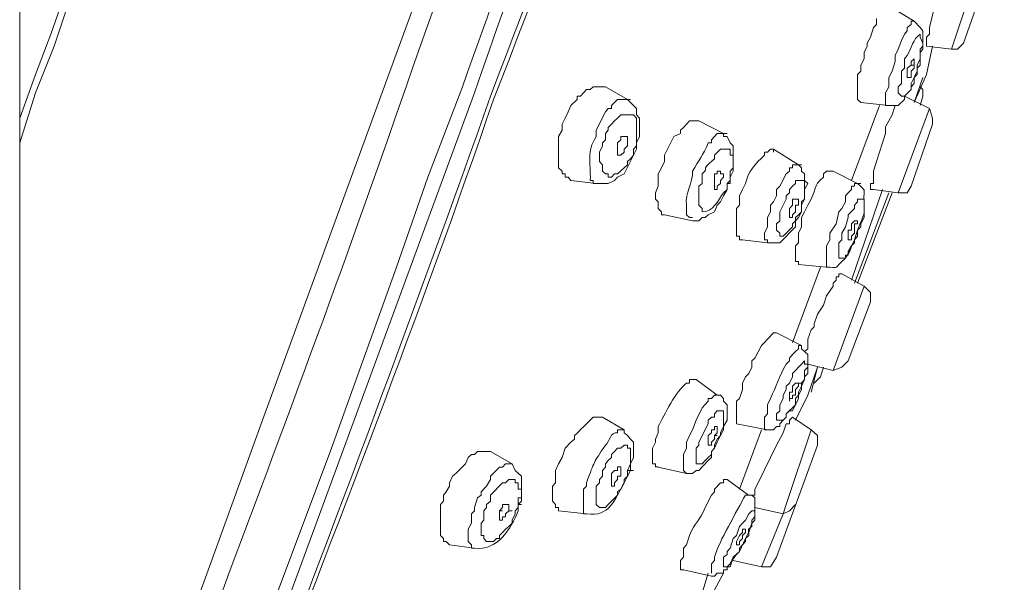
# Model space of a CAD drawing. Units: inches. Extents: x 32 to 231, y -310 to -10.
# Drawn here: x 140 to 148, y -94 to -90 of the extents above; entities that cross this region are included whole.
import ezdxf

# ---------------------------------------------------------------- set-up
doc = ezdxf.new("R2010")
doc.units = ezdxf.units.IN
doc.header["$MEASUREMENT"] = 0
doc.layers.add('Layer 1', color=7, linetype='Continuous')

msp = doc.modelspace()

# ---------------------------------------------------------------- linework, layer by layer
at = {"layer": 'Layer 1', "color": 7, "lineweight": 9}
for points in [[(140.4469, -82.2275), (140.4469, -125.3918)], [(143.3077, -89.8384), (144.3109, -87.0961)], [(147.9861, -88.8132), (147.6733, -89.6965)], [(140.4469, -90.4613), (140.5654, -90.0782), (140.7101, -89.7213), (140.8272, -89.3672), (140.9485, -88.9785)], [(140.4469, -90.2711), (140.5654, -89.9377), (140.6839, -89.6276), (140.8024, -89.2927), (140.9209, -88.9785)], [(147.5066, -89.1729), (147.4832, -89.2679), (147.4584, -89.3878), (147.4143, -89.578)], [(147.581, -89.7434), (147.7712, -89.1729)], [(147.2957, -89.5284), (147.1014, -89.4113)], [(147.0064, -89.5077), (147.0064, -89.5559), (146.9843, -89.578), (146.9609, -89.651)], [(147.1745, -89.7434), (147.1993, -89.6772), (147.2213, -89.6276), (147.2434, -89.6028), (147.2434, -89.578), (147.2737, -89.5559), (147.2737, -89.5284), (147.2957, -89.5284)], [(147.3426, -89.866), (147.3426, -89.7682), (147.3619, -89.7434), (147.3619, -89.6028), (147.3426, -89.578), (147.2957, -89.5284)], [(147.4143, -89.578), (147.4143, -89.6276), (147.3895, -89.651), (147.3895, -89.7213)], [(146.9361, -89.6965), (146.9609, -89.651)], [(146.9361, -89.6965), (146.9361, -89.7213), (146.9127, -89.7682), (146.9127, -89.8178), (146.8865, -89.866), (146.8865, -89.9129), (146.8617, -89.9377), (146.8617, -90.0327)], [(147.3895, -89.9377), (147.4363, -89.7213)], [(147.3895, -89.7213), (147.581, -89.7434)], [(147.581, -89.7434), (147.6265, -89.7434), (147.6733, -89.6965)], [(147.1014, -90.1761), (147.0766, -90.1761), (147.0766, -90.0782), (147.1014, -90.0327), (147.1014, -89.9611), (147.1276, -89.9129), (147.1511, -89.8384), (147.1511, -89.793), (147.1745, -89.7434)], [(147.1993, -89.9129), (147.2213, -89.8881), (147.2213, -89.8178), (147.2434, -89.793)], [(143.3077, -89.8384), (142.3059, -92.5835)], [(147.2434, -89.9611), (147.2434, -89.8881), (147.2737, -89.866)], [(147.2737, -89.866), (147.2737, -89.8384), (147.2957, -89.8178)], [(147.2737, -89.866), (147.2957, -89.866)], [(147.2957, -89.8178), (147.2957, -89.8881)], [(147.2957, -89.9611), (147.3178, -89.9129), (147.3178, -89.866)], [(147.3178, -89.8881), (147.3426, -89.866)], [(147.1993, -89.9377), (147.1993, -89.9129)], [(147.1993, -90.0066), (147.1993, -89.9377)], [(147.2737, -89.9129), (147.2737, -89.9611), (147.2434, -89.9611)], [(147.2957, -89.8881), (147.2737, -89.9129)], [(147.2957, -89.9611), (147.3178, -89.9377), (147.3178, -89.8881)], [(147.2957, -90.1526), (147.3895, -89.9377)], [(141.8056, -95.5421), (142.8337, -92.7985), (143.3311, -91.4135), (143.5723, -90.7231), (143.8355, -90.0327)], [(144.931, -90.0327), (144.8373, -90.0327), (144.8153, -90.0534), (144.7863, -90.0534), (144.7409, -90.103), (144.7161, -90.103), (144.7161, -90.1278), (144.6664, -90.1761), (144.6458, -90.2229), (144.6224, -90.2711)], [(145.0992, -90.1278), (144.931, -90.0327)], [(146.8617, -90.0327), (146.8617, -90.1278), (146.8865, -90.1526)], [(147.1014, -90.1761), (147.1745, -90.1761), (147.2213, -90.1278), (147.2213, -90.103), (147.2737, -90.0534), (147.2737, -90.0327)], [(147.2737, -90.0534), (147.2213, -90.103), (147.1993, -90.103), (147.1745, -90.0782), (147.1745, -90.0327), (147.1993, -90.0066)], [(147.2434, -89.9611), (147.2737, -89.9611)], [(147.2957, -89.9611), (147.2737, -90.0066), (147.2737, -90.0534)], [(147.2737, -90.0327), (147.2957, -90.0066), (147.2957, -89.9611)], [(147.3619, -89.9611), (147.2957, -90.1526)], [(147.3619, -90.103), (147.3619, -90.0534), (147.3426, -90.0327)], [(143.9278, -90.0782), (142.3059, -94.4935), (140.6839, -98.9294), (140.4469, -99.5991)], [(147.2213, -90.103), (147.4143, -90.1981)], [(147.3426, -90.1761), (147.3619, -90.103)], [(147.3619, -90.103), (147.3426, -90.1761)], [(144.8608, -90.4131), (144.8608, -90.3635), (144.931, -90.2229), (144.9531, -90.1981), (144.9779, -90.1981), (144.9779, -90.1761), (145.0247, -90.1278), (145.0992, -90.1278)], [(145.0992, -90.1278), (145.124, -90.1278)], [(145.1681, -90.4613), (145.1929, -90.4131), (145.1929, -90.2711), (145.1681, -90.2463), (145.1681, -90.1981), (145.0992, -90.1278)], [(147.0312, -90.1761), (146.8162, -90.7479)], [(147.1014, -90.1761), (146.8865, -90.1526)], [(147.1511, -90.1761), (147.1276, -90.2463)], [(144.931, -90.4379), (144.931, -90.3883), (144.9531, -90.3635), (144.9531, -90.3428), (144.9779, -90.318), (145.0013, -90.2932), (145.0247, -90.2711), (145.0495, -90.2463), (145.146, -90.2463), (145.1681, -90.2711), (145.1681, -90.2932), (145.1681, -90.4613)], [(147.1276, -90.2463), (147.0766, -90.3387)], [(147.1745, -90.843), (147.4143, -90.1981)], [(147.4363, -90.318), (147.4363, -90.2711), (147.4143, -90.1981)], [(144.6224, -90.2711), (144.6003, -90.318)], [(144.6003, -90.318), (144.6003, -90.3635)], [(145.6476, -90.2932), (145.576, -90.2932), (145.5512, -90.318), (145.5291, -90.3428), (145.5057, -90.3635), (145.5057, -90.3883), (145.4547, -90.4131), (145.383, -90.5564)], [(145.8364, -90.3883), (145.6476, -90.2932)], [(147.2737, -90.7934), (147.4363, -90.318)], [(144.6003, -90.3635), (144.5714, -90.4131), (144.5714, -90.6529), (144.6003, -90.6777), (144.6003, -90.6983), (144.6224, -90.6983), (144.6224, -90.7231), (144.6458, -90.7231), (144.6664, -90.7479)], [(145.8364, -90.3883), (145.8626, -90.3883)], [(145.8874, -90.7231), (145.9108, -90.6777), (145.9108, -90.4834), (145.8874, -90.4613), (145.8626, -90.4131), (145.8364, -90.4131), (145.8364, -90.3883)], [(147.0766, -90.3883), (147.0312, -90.533), (147.0064, -90.6033), (146.9843, -90.6777)], [(147.0766, -90.3883), (147.0766, -90.3387)], [(145.124, -90.5826), (145.0992, -90.6033), (145.0992, -90.6281), (145.0247, -90.6983), (145.0013, -90.6983), (144.9779, -90.7231), (144.9531, -90.7231), (144.9531, -90.6983), (144.931, -90.6983), (144.909, -90.6777), (144.909, -90.6281), (144.8856, -90.6033), (144.8856, -90.533), (144.909, -90.4834), (144.909, -90.4613), (144.931, -90.4379)], [(145.0247, -90.4613), (145.0495, -90.4379)], [(145.0247, -90.4613), (145.0247, -90.5082)], [(145.0495, -90.4379), (145.0495, -90.4131), (145.0992, -90.4131)], [(145.0495, -90.5564), (145.0757, -90.533), (145.0757, -90.5082), (145.0992, -90.4834)], [(145.0992, -90.4131), (145.0992, -90.4834)], [(145.1681, -90.4613), (145.1681, -90.4834), (145.146, -90.5082)], [(145.1681, -90.5082), (145.1681, -90.4613)], [(144.8608, -90.7714), (144.9531, -90.7714), (145.0013, -90.7479), (145.0247, -90.7231), (145.0757, -90.6983), (145.146, -90.5564)], [(145.0247, -90.5082), (145.0247, -90.5564), (145.0495, -90.5564)], [(145.124, -90.5826), (145.146, -90.5564), (145.146, -90.5082)], [(145.146, -90.5564), (145.1681, -90.5082)], [(145.383, -90.5564), (145.383, -90.6033)], [(146.2181, -90.533), (146.2181, -90.5082), (146.1961, -90.5082), (146.1713, -90.533), (146.1492, -90.533), (146.1492, -90.5564)], [(146.2181, -90.5082), (146.411, -90.6281)], [(145.383, -90.6033), (145.361, -90.6529)], [(146.2181, -90.9133), (146.2415, -90.8665), (146.2415, -90.8182), (146.2664, -90.7934), (146.316, -90.6983), (146.3408, -90.6777), (146.3408, -90.6529), (146.3642, -90.6529), (146.3642, -90.6281), (146.411, -90.6281)], [(146.411, -90.6281), (146.4331, -90.6281)], [(146.4565, -90.8926), (146.4565, -90.8182), (146.4827, -90.7714), (146.4565, -90.7479), (146.4565, -90.6983), (146.4331, -90.6777), (146.4331, -90.6529), (146.411, -90.6281)], [(145.361, -90.6529), (145.3362, -90.6983), (145.3362, -90.7934), (145.3141, -90.843), (145.3141, -90.8926), (145.3362, -90.9133), (145.3362, -90.9629), (145.361, -90.9877), (145.361, -91.0112), (145.383, -91.0112)], [(145.7661, -90.6983), (145.7882, -90.6983), (145.7882, -90.6777), (145.813, -90.6777)], [(145.7661, -90.7479), (145.7661, -90.6983)], [(145.813, -90.6777), (145.813, -90.6983), (145.8364, -90.6983), (145.8364, -90.7231), (145.813, -90.7479)], [(145.8874, -90.6983), (145.8874, -90.7479), (145.8626, -90.7714)], [(146.6756, -90.6777), (146.6233, -90.6777), (146.6012, -90.6983), (146.6012, -90.7231)], [(146.8617, -90.7714), (146.6756, -90.6777)], [(146.9843, -90.6777), (146.9843, -90.7714), (146.9609, -90.7714), (146.9609, -90.8182), (146.9843, -90.8182)], [(144.6664, -90.7479), (144.8608, -90.7714)], [(144.8608, -90.7714), (144.8856, -90.7714)], [(145.7661, -90.8182), (145.7882, -90.8182), (145.7882, -90.7934), (145.813, -90.7714), (145.813, -90.7479)], [(145.7661, -90.7479), (145.7661, -90.7714)], [(145.7661, -90.7714), (145.7661, -90.8182)], [(145.8626, -90.7714), (145.8626, -90.8182), (145.8364, -90.843)], [(145.8626, -90.7714), (145.8874, -90.7714)], [(145.8626, -90.8182), (145.8626, -90.7714)], [(145.8874, -90.7714), (145.8874, -90.7231)], [(146.0031, -90.7714), (145.9811, -90.8182)], [(146.2925, -90.9381), (146.316, -90.8926), (146.316, -90.8665), (146.3408, -90.843), (146.3408, -90.8182), (146.3642, -90.7934), (146.3862, -90.7714), (146.3862, -90.7479), (146.4565, -90.7479), (146.4565, -90.8926), (146.4331, -90.9133)], [(146.6977, -91.0814), (146.7197, -90.9877), (146.7418, -90.9629), (146.7693, -90.9133), (146.7693, -90.8665), (146.7914, -90.843), (146.8162, -90.8182), (146.8162, -90.7934), (146.8382, -90.7934), (146.8382, -90.7714), (146.8617, -90.7714)], [(146.8617, -90.7714), (146.8865, -90.7714)], [(145.598, -91.058), (145.6476, -91.058), (145.6724, -91.0332), (145.6958, -91.0332), (145.7193, -91.0112), (145.7661, -90.9877), (145.7882, -90.9381), (145.813, -90.9133), (145.8364, -90.8665), (145.8626, -90.8182)], [(145.9811, -90.8182), (145.959, -90.8665)], [(147.0532, -90.8182), (146.8162, -91.5128)], [(146.8162, -91.5128), (147.0532, -90.8182)], [(147.1014, -90.843), (146.8382, -91.5362)], [(146.8617, -91.5362), (147.1276, -90.843)], [(146.9843, -90.8182), (147.1745, -90.843)], [(147.1745, -90.843), (147.2434, -90.843), (147.2737, -90.7934)], [(145.959, -90.8665), (145.959, -90.9381), (145.9342, -90.9629), (145.9342, -91.1283)], [(146.1713, -91.2261), (146.1713, -91.2027), (146.1492, -91.2027), (146.1492, -91.1531), (146.1713, -91.1035), (146.1713, -91.0332), (146.1961, -90.9877), (146.1961, -90.9381), (146.2181, -90.9133)], [(146.3862, -91.0332), (146.3862, -91.058), (146.3642, -91.0814), (146.3642, -91.1035), (146.2925, -91.1765), (146.2664, -91.1765), (146.2664, -91.1531), (146.2415, -91.1283), (146.2415, -91.0814), (146.2664, -91.058), (146.2664, -90.9877), (146.2925, -90.9381)], [(146.3408, -90.9629), (146.3642, -90.9381), (146.3642, -90.9133)], [(146.3642, -90.9133), (146.3642, -90.8926), (146.3862, -90.8926)], [(146.3862, -90.8926), (146.411, -90.8926), (146.411, -90.9381), (146.3862, -90.9381), (146.3862, -90.9629)], [(146.4331, -90.9381), (146.4565, -90.8926)], [(146.4331, -90.9133), (146.4331, -90.9877)], [(146.4331, -90.9877), (146.4331, -90.9381)], [(146.4827, -90.9381), (146.4565, -90.9877)], [(145.383, -91.0112), (145.598, -91.058)], [(146.3408, -91.0332), (146.3642, -91.0332), (146.3642, -91.0112), (146.3862, -90.9877), (146.3862, -90.9629)], [(146.3408, -90.9629), (146.3408, -90.9877)], [(146.3408, -90.9877), (146.3408, -91.0332)], [(146.3862, -91.0332), (146.411, -91.0112), (146.4331, -90.9877)], [(146.411, -91.0332), (146.4331, -90.9877)], [(146.4565, -90.9877), (146.4331, -91.0332)], [(145.598, -91.058), (145.6256, -91.058)], [(146.1713, -91.2261), (146.2664, -91.2261), (146.3862, -91.1035), (146.3862, -91.058)], [(146.4331, -91.0332), (146.4331, -91.1035), (146.411, -91.1531), (146.411, -91.2261), (146.3862, -91.2482), (146.3862, -91.273)], [(146.3862, -91.058), (146.411, -91.0332)], [(146.6233, -91.4135), (146.6233, -91.2482), (146.6508, -91.2027), (146.6508, -91.1531), (146.6977, -91.0814)], [(146.8162, -91.0814), (146.8382, -91.058)], [(146.8162, -91.1283), (146.8162, -91.0814)], [(146.8382, -91.058), (146.8617, -91.058), (146.8617, -91.0814), (146.8382, -91.0814), (146.8382, -91.1283)], [(146.8617, -91.1283), (146.8865, -91.1035), (146.8865, -91.0814)], [(145.9342, -91.1283), (145.9342, -91.1765), (145.959, -91.1765), (145.959, -91.2027), (145.9811, -91.2027)], [(146.8617, -91.1283), (146.8382, -91.2027), (146.8382, -91.2261), (146.8162, -91.2482), (146.7914, -91.2937), (146.7914, -91.3212), (146.7693, -91.3212), (146.7693, -91.3433), (146.7197, -91.3433), (146.7197, -91.2261), (146.7418, -91.2027), (146.7418, -91.1531), (146.7693, -91.1035)], [(146.7914, -91.2027), (146.8162, -91.2027), (146.8162, -91.1765), (146.8382, -91.1531), (146.8382, -91.1283)], [(146.8162, -91.1283), (146.7914, -91.1283), (146.7914, -91.1531)], [(146.7914, -91.1531), (146.7914, -91.2027)], [(146.8617, -91.1765), (146.8617, -91.1283)], [(146.1713, -91.2261), (145.9811, -91.2027)], [(146.8382, -91.2027), (146.8617, -91.1765)], [(146.3862, -91.273), (146.3862, -91.3681), (146.411, -91.3681), (146.411, -91.3915)], [(146.411, -91.3915), (146.6233, -91.4135)], [(146.5792, -91.4135), (146.3642, -91.9882)], [(146.6233, -91.4135), (146.6508, -91.4135)], [(146.7418, -91.4632), (146.7197, -91.4632), (146.7197, -91.4866), (146.6977, -91.4866), (146.6977, -91.5128), (146.6756, -91.5362), (146.6756, -91.5582)], [(146.7418, -91.4632), (146.9127, -91.5582)], [(146.6756, -91.5582), (146.6233, -91.6313), (146.6012, -91.7029), (146.5544, -91.7732), (146.5309, -91.8462)], [(146.6756, -92.2032), (146.9127, -91.5582)], [(146.9609, -91.6781), (146.9609, -91.6065), (146.9127, -91.5582)], [(146.7914, -92.1287), (146.9609, -91.6781)], [(146.2415, -91.9165), (146.2181, -91.9165), (146.1713, -91.9634), (146.1492, -91.9882)], [(146.2415, -91.9165), (146.4331, -92.013)], [(146.5075, -91.8931), (146.4827, -91.9634), (146.4827, -92.0378)], [(146.5075, -91.8931), (146.5309, -91.8683), (146.5309, -91.8462)], [(146.1492, -91.9882), (146.1258, -92.013), (146.0748, -92.1081), (146.0514, -92.1287), (146.0514, -92.1784), (146.0307, -92.2266), (146.0031, -92.2514), (145.9811, -92.301)], [(146.4565, -92.2514), (146.4827, -92.2266), (146.4827, -92.0819), (146.4565, -92.0585), (146.4331, -92.0378), (146.4331, -92.013)], [(146.4827, -92.0378), (146.4565, -92.0585)], [(146.3862, -92.2032), (146.411, -92.1784), (146.4331, -92.1563), (146.4565, -92.1287), (146.4565, -92.1563), (146.4827, -92.1563), (146.4827, -92.1784), (146.4565, -92.2032), (146.4565, -92.2266)], [(146.6756, -92.2032), (146.7418, -92.1784), (146.7914, -92.1287)], [(146.3642, -92.2514), (146.3642, -92.2266), (146.3862, -92.2032)], [(146.4827, -92.1563), (146.6756, -92.2032)], [(146.4827, -92.3919), (146.5544, -92.1784)], [(146.5544, -92.1784), (146.5075, -92.3685)], [(146.5792, -92.2514), (146.6012, -92.1784)], [(146.6012, -92.1784), (146.5792, -92.2514)], [(145.6256, -92.2734), (145.576, -92.2734), (145.576, -92.301), (145.5512, -92.301)], [(145.7882, -92.3919), (145.6256, -92.2734)], [(146.3408, -92.301), (146.3642, -92.2514)], [(146.4565, -92.2266), (146.4565, -92.2734), (146.4331, -92.323)], [(146.4331, -92.301), (146.4565, -92.2734)], [(146.4565, -92.2734), (146.4565, -92.2514)], [(146.5309, -92.301), (146.5792, -92.2514)], [(145.9811, -92.3479), (145.959, -92.4181), (145.9342, -92.4388), (145.9342, -92.4884)], [(145.9811, -92.3479), (145.9811, -92.301)], [(146.2925, -92.4181), (146.2925, -92.3919), (146.316, -92.3479), (146.316, -92.323), (146.3408, -92.301)], [(146.3408, -92.4388), (146.3408, -92.4181), (146.3642, -92.4181), (146.3642, -92.3919), (146.3862, -92.3919), (146.3862, -92.3685)], [(146.3642, -92.3685), (146.3408, -92.3685)], [(146.3408, -92.3685), (146.3408, -92.4388)], [(146.411, -92.301), (146.3862, -92.301), (146.3642, -92.323), (146.3642, -92.3685)], [(146.3862, -92.3479), (146.411, -92.323), (146.411, -92.301)], [(146.3862, -92.3685), (146.3862, -92.3479)], [(146.411, -92.301), (146.4331, -92.301)], [(146.411, -92.4181), (146.411, -92.3685), (146.4331, -92.323)], [(146.411, -92.3919), (146.4331, -92.3479)], [(146.4331, -92.3479), (146.4331, -92.301)], [(145.5512, -92.7516), (145.576, -92.702), (145.598, -92.6579), (145.6256, -92.5835), (145.6724, -92.4884), (145.7193, -92.4388), (145.7193, -92.4181), (145.7441, -92.4181), (145.7661, -92.3919), (145.7882, -92.3919)], [(145.7882, -92.3919), (145.813, -92.3919)], [(145.8364, -92.6331), (145.8626, -92.5835), (145.8626, -92.4664), (145.8364, -92.4388), (145.8364, -92.4181), (145.813, -92.3919), (145.7882, -92.3919)], [(146.1713, -92.6579), (146.1492, -92.6579), (146.1492, -92.5614), (146.1713, -92.5366), (146.1713, -92.4664), (146.1961, -92.4181)], [(146.1713, -92.6579), (146.2181, -92.6579), (146.2415, -92.6331), (146.2664, -92.6331), (146.2664, -92.6111), (146.2925, -92.5835), (146.316, -92.5614), (146.316, -92.5366), (146.3862, -92.4664), (146.3862, -92.4181)], [(146.411, -92.4181), (146.3642, -92.5132), (146.3408, -92.5132), (146.316, -92.5366), (146.316, -92.5614), (146.2925, -92.5835), (146.2415, -92.5835), (146.2415, -92.5366), (146.2664, -92.5132), (146.2664, -92.4664), (146.2925, -92.4181)], [(146.3862, -92.5835), (146.4827, -92.3919)], [(146.3862, -92.4181), (146.411, -92.3919)], [(145.6476, -92.7516), (145.7193, -92.6111), (145.7193, -92.5835), (145.7441, -92.5614), (145.7661, -92.5614), (145.7661, -92.5366), (145.7882, -92.5132), (145.8364, -92.5132), (145.8364, -92.5835)], [(145.9342, -92.4884), (145.9342, -92.6111)], [(142.3059, -92.5835), (140.4455, -97.7139)], [(144.909, -92.5614), (144.8373, -92.5614)], [(145.0757, -92.6579), (144.909, -92.5614)], [(145.8364, -92.5835), (145.8364, -92.6331), (145.813, -92.6813)], [(146.3642, -92.5614), (146.3408, -92.5835), (146.3408, -92.6111), (146.316, -92.6111), (146.2925, -92.6813)], [(146.3642, -92.5614), (146.5075, -92.6579)], [(145.124, -92.9184), (145.146, -92.8687), (145.146, -92.7516), (145.124, -92.7282), (145.0992, -92.702), (145.0757, -92.6813), (145.0757, -92.6579)], [(145.3362, -92.6813), (145.3362, -92.6331)], [(145.7882, -92.6331), (145.7661, -92.6331), (145.7661, -92.6579), (145.7441, -92.6579), (145.7441, -92.6813), (145.7193, -92.702)], [(145.7661, -92.702), (145.7882, -92.6813), (145.7882, -92.6331)], [(145.7882, -92.7516), (145.813, -92.702), (145.8364, -92.6579)], [(145.8364, -92.6579), (145.8364, -92.6331)], [(145.9342, -92.6111), (146.1713, -92.6579)], [(146.1258, -92.6579), (145.959, -93.1127)], [(146.316, -93.2284), (146.5075, -92.6579)], [(146.5544, -92.7764), (146.5544, -92.702), (146.5075, -92.6579)], [(145.3141, -92.7282), (145.3141, -92.7516), (145.2907, -92.7985), (145.2907, -92.8687)], [(145.3362, -92.6813), (145.3141, -92.7282)], [(145.7882, -92.7282), (145.7661, -92.7764), (145.7661, -92.7985), (145.7441, -92.8233), (145.7441, -92.8467), (145.7193, -92.8687), (145.6958, -92.8936), (145.6724, -92.9184), (145.6256, -92.9184), (145.6256, -92.7985), (145.6476, -92.7764), (145.6476, -92.7516)], [(145.7193, -92.7764), (145.7441, -92.7764), (145.7441, -92.7516), (145.7661, -92.7282), (145.7661, -92.702)], [(145.7193, -92.702), (145.7193, -92.7282)], [(145.7193, -92.7282), (145.7193, -92.7764)], [(145.7661, -92.702), (145.7882, -92.702)], [(145.813, -92.6813), (145.813, -92.702), (145.7882, -92.7282)], [(146.2925, -92.6813), (146.2415, -92.7764), (146.1961, -92.8687), (146.101, -93.0631)], [(144.0505, -92.8233), (143.9512, -92.8233), (143.9278, -92.8467), (143.9058, -92.8467), (143.881, -92.8687), (143.8589, -92.9184), (143.7845, -92.9914), (143.7611, -93.0134), (143.7377, -93.0631), (143.7377, -93.0879), (143.7128, -93.1333), (143.6908, -93.1568), (143.6908, -93.2036), (143.6687, -93.2284)], [(144.0505, -92.8233), (144.2172, -92.9184)], [(144.8856, -93.0631), (144.8856, -93.0382), (144.909, -93.0134), (144.909, -92.968), (144.931, -92.9432), (144.931, -92.9184), (144.9531, -92.8936), (144.9779, -92.8687), (144.9779, -92.8467), (145.0013, -92.8233), (145.0247, -92.7985), (145.0495, -92.7985), (145.0757, -92.7764), (145.0992, -92.7764), (145.0992, -92.7985), (145.124, -92.7985), (145.124, -92.8936)], [(145.5512, -92.9914), (145.5291, -92.968), (145.5291, -92.8467), (145.5512, -92.7985), (145.5512, -92.7516)], [(145.5512, -92.9914), (145.598, -92.9914), (145.6256, -92.968), (145.6476, -92.968), (145.7193, -92.8936), (145.7441, -92.8687), (145.7441, -92.8233), (145.7661, -92.7985)], [(145.7661, -92.7985), (145.7882, -92.7516)], [(146.2415, -93.6336), (146.5544, -92.7764)], [(145.124, -92.8936), (145.124, -92.9184), (145.0992, -92.968)], [(145.2907, -92.8687), (145.2907, -92.9184), (145.3141, -92.9184), (145.3141, -92.9418), (145.3362, -92.9418)], [(143.9058, -93.3015), (143.9278, -93.278), (143.9278, -93.2532), (143.9512, -93.1788), (143.9802, -93.1568), (143.9802, -93.1333), (144.0215, -93.0879), (144.0505, -93.0382), (144.0505, -93.0134), (144.1207, -92.9432), (144.1428, -92.9432), (144.1662, -92.9184), (144.2172, -92.9184)], [(144.2889, -93.2036), (144.2889, -93.0134), (144.2406, -92.968), (144.2172, -92.9184)], [(144.5479, -92.968), (144.5479, -93.0631), (144.5259, -93.0879), (144.5259, -93.2036), (144.5479, -93.2284)], [(145.0495, -92.9418), (145.0247, -92.9418), (145.0247, -92.968), (145.0013, -92.968), (144.9779, -92.9914), (144.9779, -93.0134)], [(145.0495, -93.0134), (145.0495, -92.9432)], [(145.0992, -92.968), (145.0992, -93.0134), (145.0757, -93.0382)], [(145.0992, -92.968), (145.124, -92.968)], [(145.124, -92.968), (145.0992, -92.968)], [(145.0992, -93.0134), (145.124, -92.968)], [(145.124, -92.968), (145.124, -92.9184)], [(145.124, -92.968), (145.146, -92.968)], [(145.3362, -92.9432), (145.5512, -92.9914)], [(143.9995, -93.3235), (143.9995, -93.278), (144.0215, -93.2532), (144.0215, -93.2284), (144.0505, -93.2036), (144.0505, -93.1568), (144.1428, -93.0631), (144.1662, -93.0631), (144.1924, -93.0382), (144.2406, -93.0382), (144.2406, -93.0631), (144.2641, -93.0631), (144.2641, -93.1127), (144.2889, -93.1127), (144.2889, -93.1568)], [(145.0757, -93.0382), (145.0757, -93.0631), (145.0495, -93.1127), (145.0247, -93.1333), (145.0247, -93.1568), (144.9779, -93.2036), (144.9531, -93.2284), (144.931, -93.2532), (144.8856, -93.2532), (144.8608, -93.2284), (144.8608, -93.0879), (144.8856, -93.0631)], [(144.9779, -93.0879), (145.0013, -93.0879), (145.0013, -93.0631), (145.0247, -93.0382), (145.0247, -93.0134)], [(144.9779, -93.0134), (144.9779, -93.0382)], [(144.9779, -93.0382), (144.9779, -93.0879)], [(145.0247, -93.0134), (145.0495, -93.0134)], [(145.0757, -93.0631), (145.0992, -93.0134)], [(145.8626, -93.0382), (145.8364, -93.0382), (145.8364, -93.0631), (145.813, -93.0631), (145.7661, -93.1127)], [(145.8626, -93.0382), (146.0266, -93.1568)], [(144.7863, -93.3015), (144.7629, -93.3015), (144.7629, -93.1127), (144.7863, -93.0879), (144.7863, -93.0631)], [(146.0514, -93.1568), (146.0748, -93.1568), (146.0748, -93.1127), (146.101, -93.0631)], [(144.2889, -93.1568), (144.2889, -93.1788), (144.2641, -93.1788), (144.2641, -93.2284)], [(146.0748, -93.3015), (146.0748, -93.1788), (146.0514, -93.1568), (146.0307, -93.1568)], [(143.6687, -93.2284), (143.6687, -93.4668), (143.6908, -93.4889), (143.6908, -93.5137), (143.7128, -93.5137), (143.7377, -93.5385)], [(144.1924, -93.2284), (144.1428, -93.2284), (144.1428, -93.2532), (144.1207, -93.278)], [(144.1924, -93.278), (144.1924, -93.2284)], [(144.2641, -93.2532), (144.2406, -93.278), (144.2406, -93.3015)], [(144.2641, -93.2284), (144.2889, -93.2036)], [(144.2641, -93.2284), (144.2641, -93.2532)], [(144.2641, -93.2284), (144.2641, -93.2532)], [(144.2641, -93.2284), (144.2889, -93.2284)], [(144.2641, -93.278), (144.2641, -93.2284)], [(144.5479, -93.2284), (144.5479, -93.2532), (144.5714, -93.2532), (144.5714, -93.278)], [(146.0748, -93.2532), (146.2925, -93.3015)], [(146.2925, -93.3015), (146.3408, -93.278), (146.3862, -93.2284)], [(146.2925, -93.3015), (146.316, -93.2284)], [(143.9278, -93.5633), (143.9058, -93.5633), (143.9058, -93.5385), (143.881, -93.5137), (143.881, -93.4186), (143.9058, -93.3731), (143.9058, -93.3015)], [(144.2406, -93.3015), (144.2172, -93.3483), (144.2172, -93.3731), (144.1924, -93.3979), (144.1662, -93.4186), (144.1428, -93.4434), (144.1207, -93.4668), (144.1207, -93.4889), (144.0959, -93.4889), (144.0739, -93.5137), (144.0215, -93.5137), (143.9995, -93.4889), (143.9995, -93.4668), (143.9802, -93.4668), (143.9802, -93.3731), (143.9995, -93.3483), (143.9995, -93.3235)], [(144.1207, -93.3483), (144.1428, -93.3483), (144.1428, -93.3235), (144.1662, -93.3235), (144.1662, -93.3015), (144.1924, -93.278)], [(144.1207, -93.278), (144.1207, -93.3483)], [(144.1207, -93.278), (144.1428, -93.278)], [(144.1924, -93.278), (144.2172, -93.278)], [(144.5714, -93.278), (144.7863, -93.3015)], [(145.959, -93.3979), (145.9811, -93.3731), (146.0031, -93.3483), (146.0307, -93.3015), (146.0514, -93.278)], [(146.0514, -93.278), (146.0748, -93.278)], [(146.0748, -93.278), (146.0748, -93.3235), (146.0514, -93.3483), (146.0514, -93.3731)], [(146.0514, -93.3731), (146.0748, -93.3483)], [(146.0748, -93.3483), (146.0748, -93.3015)], [(146.1258, -93.7066), (146.2925, -93.3015)], [(145.959, -93.3979), (145.9342, -93.4668), (145.9108, -93.4889)], [(146.0031, -93.4186), (145.9811, -93.4186), (145.9811, -93.4434), (145.959, -93.4668)], [(146.0031, -93.4889), (146.0307, -93.4668), (146.0307, -93.4434), (146.0514, -93.3731)], [(146.0031, -93.4434), (146.0031, -93.4186)], [(146.0266, -93.4186), (146.0514, -93.3979), (146.0514, -93.3731)], [(146.0266, -93.4434), (146.0266, -93.4186)], [(145.5291, -93.5633), (145.5512, -93.5385), (145.576, -93.4668)], [(145.8626, -93.6115), (145.8626, -93.5881), (145.8874, -93.5633), (145.9108, -93.4889)], [(145.9342, -93.5137), (145.959, -93.4668)], [(145.9342, -93.5385), (145.959, -93.5385), (145.959, -93.5137), (145.9811, -93.4889)], [(146.0031, -93.4889), (145.959, -93.5881)], [(146.0031, -93.4434), (145.9811, -93.4668), (145.9811, -93.4889)], [(146.0031, -93.4889), (146.0266, -93.4434)], [(146.0031, -93.5137), (146.0031, -93.4889)], [(143.9278, -93.5633), (143.7377, -93.5385)], [(145.5291, -93.5633), (145.5291, -93.6115)], [(145.9342, -93.5137), (145.9342, -93.5385)], [(145.959, -93.5633), (146.0031, -93.5137)], [(145.959, -93.5881), (145.959, -93.5633)], [(145.5291, -93.6115), (145.5291, -93.6336), (145.5057, -93.6584), (145.5057, -93.7286), (145.5291, -93.7286)], [(145.7441, -93.7562), (145.7441, -93.6832), (145.7661, -93.6584), (145.7661, -93.6336)], [(145.959, -93.5881), (145.9108, -93.6336), (145.8874, -93.6832), (145.8626, -93.7066), (145.8364, -93.7066), (145.8364, -93.6336), (145.8626, -93.6115)], [(146.1258, -93.7066), (146.1961, -93.7066), (146.2415, -93.6336)], [(145.7441, -93.7769), (145.5291, -93.7286)], [(145.7441, -93.7769), (145.7661, -93.7769), (145.7882, -93.7562), (145.8364, -93.7562), (145.8364, -93.7286), (145.8626, -93.7286), (145.8626, -93.7066), (145.8874, -93.7066)], [(145.9108, -93.6584), (146.1258, -93.7066)], [(145.7193, -93.7562), (145.6476, -93.9932)], [(145.6958, -94.0167), (145.8364, -93.7562)]]:
    msp.add_lwpolyline(points, dxfattribs=at)
for points in [[(143.9278, -90.0782), (145.1501, -86.5752), (146.4965, -83.1026), (147.7257, -79.6051)], [(144.0505, -90.103), (145.3444, -86.7778), (146.4069, -83.1494), (147.7712, -79.867)], [(147.796, -79.8918), (146.4028, -83.1246), (145.383, -86.8205), (144.0739, -90.1278)], [(143.8355, -90.0327), (144.6361, -87.7783), (145.5153, -85.4563), (146.2664, -83.2059)], [(140.4469, -98.1439), (141.3964, -95.3782), (142.5084, -92.6496), (143.4538, -89.8881)], [(140.4469, -99.9119), (141.5493, -96.6432), (142.9081, -93.3648), (144.0505, -90.103)], [(144.0739, -90.1278), (142.9577, -93.3979), (141.4873, -96.7259), (140.4469, -100.0042)], [(146.1492, -90.5564), (146.0776, -90.6198), (146.0266, -90.6818), (146.0031, -90.7714)], [(146.6012, -90.7231), (146.5144, -90.7962), (146.5571, -90.8141), (146.4827, -90.9381)], [(145.5512, -92.301), (145.4712, -92.3603), (145.383, -92.5408), (145.3362, -92.6331)], [(144.7863, -93.3015), (144.9669, -93.3235), (144.993, -93.2036), (145.0757, -93.0631)], [(143.9278, -93.5633), (144.1042, -93.5881), (144.2062, -93.4145), (144.2641, -93.278)], [(145.8874, -93.7066), (145.8943, -93.6625), (145.9232, -93.6212), (145.959, -93.5881)]]:
    msp.add_open_spline(points, degree=3, dxfattribs=at)
for points, knots in [([(143.4538, -89.8881), (144.4391, -87.1292), (145.4464, -84.3607), (146.4565, -81.6074), (146.6205, -81.194), (146.7776, -80.7682), (146.9127, -80.3465), (146.9871, -79.9496), (147.067, -80.0034), (147.1276, -79.7016)], [0, 0, 0, 0, 1, 1, 1, 2, 2, 2, 3, 3, 3, 3]), ([(147.2434, -89.793), (147.2792, -89.731), (147.2833, -89.6689), (147.3426, -89.6276), (147.3426, -89.6276), (147.3426, -89.651), (147.3426, -89.651), (147.3426, -89.651), (147.3619, -89.6965), (147.3619, -89.6965), (147.3619, -89.6965), (147.3619, -89.7213), (147.3619, -89.7213), (147.3619, -89.7213), (147.3426, -89.7434), (147.3426, -89.7434), (147.3426, -89.7434), (147.3426, -89.8178), (147.3426, -89.8178), (147.3426, -89.8178), (147.3178, -89.866), (147.3178, -89.866)], [0, 0, 0, 0, 1, 1, 1, 2, 2, 2, 3, 3, 3, 4, 4, 4, 5, 5, 5, 6, 6, 6, 7, 7, 7, 7]), ([(145.598, -90.6777), (145.6476, -90.595), (145.6779, -90.5564), (145.7193, -90.4613), (145.7193, -90.4613), (145.7441, -90.4613), (145.7441, -90.4613), (145.7441, -90.4613), (145.7441, -90.4379), (145.7441, -90.4379), (145.7441, -90.4379), (145.7882, -90.3883), (145.7882, -90.3883), (145.7882, -90.3883), (145.8364, -90.3883), (145.8364, -90.3883)], [0, 0, 0, 0, 1, 1, 1, 2, 2, 2, 3, 3, 3, 4, 4, 4, 5, 5, 5, 5]), ([(144.8608, -90.7714), (144.8608, -90.7714), (144.8373, -90.7714), (144.8373, -90.7714), (144.8373, -90.7714), (144.8373, -90.7479), (144.8373, -90.7479), (144.8373, -90.7479), (144.8153, -90.7479), (144.8153, -90.7479), (144.8208, -90.6074), (144.7822, -90.5288), (144.8608, -90.4131)], [0, 0, 0, 0, 1, 1, 1, 2, 2, 2, 3, 3, 3, 4, 4, 4, 4]), ([(145.6724, -90.6983), (145.7358, -90.6405), (145.6421, -90.6901), (145.7661, -90.5826), (145.7661, -90.5826), (145.7661, -90.5564), (145.7661, -90.5564), (145.7661, -90.5564), (145.813, -90.5082), (145.813, -90.5082), (145.813, -90.5082), (145.8874, -90.5082), (145.8874, -90.5082), (145.8874, -90.5082), (145.8874, -90.5564), (145.8874, -90.5564), (145.8874, -90.5564), (145.9108, -90.5564), (145.9108, -90.5564), (145.9108, -90.5564), (145.9108, -90.6529), (145.9108, -90.6529), (145.9108, -90.6529), (145.8874, -90.6777), (145.8874, -90.6777), (145.8874, -90.6777), (145.8874, -90.6983), (145.8874, -90.6983)], [0, 0, 0, 0, 1, 1, 1, 2, 2, 2, 3, 3, 3, 4, 4, 4, 5, 5, 5, 6, 6, 6, 7, 7, 7, 8, 8, 8, 9, 9, 9, 9]), ([(145.598, -91.0332), (145.598, -91.0332), (145.576, -91.0332), (145.576, -91.0332), (145.576, -91.0332), (145.5512, -91.0112), (145.5512, -91.0112), (145.5512, -91.0112), (145.5512, -90.9381), (145.5512, -90.9381), (145.5401, -90.843), (145.6035, -90.7672), (145.598, -90.6777)], [0, 0, 0, 0, 1, 1, 1, 2, 2, 2, 3, 3, 3, 4, 4, 4, 4]), ([(145.8364, -90.843), (145.7964, -90.8926), (145.7537, -91.0001), (145.6724, -90.9877), (145.6724, -90.9877), (145.6724, -90.9629), (145.6724, -90.9629), (145.6724, -90.9629), (145.6476, -90.9381), (145.6476, -90.9381), (145.6476, -90.9381), (145.6476, -90.7934), (145.6476, -90.7934), (145.6476, -90.7934), (145.6724, -90.7714), (145.6724, -90.7714), (145.6724, -90.7714), (145.6724, -90.6983), (145.6724, -90.6983)], [0, 0, 0, 0, 1, 1, 1, 2, 2, 2, 3, 3, 3, 4, 4, 4, 5, 5, 5, 6, 6, 6, 6]), ([(146.8865, -91.0814), (146.8865, -91.0814), (146.9127, -91.0332), (146.9127, -91.0332), (146.9127, -91.0332), (146.9127, -90.9133), (146.9127, -90.9133), (146.9044, -90.792), (146.9361, -90.843), (146.8617, -90.7714)], [0, 0, 0, 0, 1, 1, 1, 2, 2, 2, 3, 3, 3, 3]), ([(146.7693, -91.1035), (146.7693, -91.1035), (146.7914, -91.0332), (146.7914, -91.0332), (146.7914, -91.0332), (146.7914, -91.0112), (146.7914, -91.0112), (146.7914, -91.0112), (146.8382, -90.9629), (146.8382, -90.9629), (146.8382, -90.9629), (146.8382, -90.9381), (146.8382, -90.9381), (146.8382, -90.9381), (146.8617, -90.9133), (146.8617, -90.9133), (146.8617, -90.9133), (146.8617, -90.8926), (146.8617, -90.8926), (146.8617, -90.8926), (146.9127, -90.8926), (146.9127, -90.8926), (146.9127, -91.0291), (146.9209, -90.9877), (146.8617, -91.1283)], [0, 0, 0, 0, 1, 1, 1, 2, 2, 2, 3, 3, 3, 4, 4, 4, 5, 5, 5, 6, 6, 6, 7, 7, 7, 8, 8, 8, 8]), ([(146.6233, -91.4135), (146.7197, -91.4094), (146.6756, -91.4383), (146.7418, -91.3681), (146.8038, -91.3226), (146.8079, -91.2606), (146.8382, -91.2027)], [0, 0, 0, 0, 1, 1, 1, 2, 2, 2, 2]), ([(146.1961, -92.4181), (146.2415, -92.323), (146.2581, -92.2528), (146.316, -92.1563), (146.316, -92.1563), (146.3408, -92.1287), (146.3408, -92.1287), (146.3408, -92.1287), (146.3408, -92.1081), (146.3408, -92.1081), (146.3408, -92.1081), (146.3642, -92.0819), (146.3642, -92.0819), (146.3642, -92.0819), (146.3862, -92.0585), (146.3862, -92.0585), (146.3862, -92.0585), (146.411, -92.0378), (146.411, -92.0378), (146.411, -92.0378), (146.411, -92.013), (146.411, -92.013), (146.411, -92.013), (146.4331, -92.013), (146.4331, -92.013)], [0, 0, 0, 0, 1, 1, 1, 2, 2, 2, 3, 3, 3, 4, 4, 4, 5, 5, 5, 6, 6, 6, 7, 7, 7, 8, 8, 8, 8]), ([(144.8373, -92.5614), (144.7863, -92.6111), (144.7409, -92.6579), (144.694, -92.702), (144.694, -92.702), (144.694, -92.7282), (144.694, -92.7282), (144.694, -92.7282), (144.6664, -92.7516), (144.6664, -92.7516), (144.6664, -92.7516), (144.6224, -92.7985), (144.6224, -92.7985), (144.6224, -92.7985), (144.6003, -92.8687), (144.6003, -92.8687), (144.6003, -92.8687), (144.5714, -92.9184), (144.5714, -92.9184), (144.5714, -92.9184), (144.5479, -92.968), (144.5479, -92.968)], [0, 0, 0, 0, 1, 1, 1, 2, 2, 2, 3, 3, 3, 4, 4, 4, 5, 5, 5, 6, 6, 6, 7, 7, 7, 7]), ([(144.7863, -93.0631), (144.8525, -92.8894), (144.8346, -92.917), (144.931, -92.7764), (144.9669, -92.7489), (144.9669, -92.6703), (145.0247, -92.6813), (145.0247, -92.6813), (145.0247, -92.6579), (145.0247, -92.6579), (145.0247, -92.6579), (145.0757, -92.6579), (145.0757, -92.6579)], [0, 0, 0, 0, 1, 1, 1, 2, 2, 2, 3, 3, 3, 4, 4, 4, 4]), ([(145.7661, -93.1127), (145.7661, -93.1127), (145.7661, -93.1333), (145.7661, -93.1333), (145.7661, -93.1333), (145.7441, -93.1568), (145.7441, -93.1568), (145.7441, -93.1568), (145.6958, -93.2532), (145.6958, -93.2532), (145.6531, -93.3607), (145.6173, -93.3607), (145.576, -93.4668)], [0, 0, 0, 0, 1, 1, 1, 2, 2, 2, 3, 3, 3, 4, 4, 4, 4]), ([(145.7661, -93.6336), (145.802, -93.5082), (145.937, -93.2863), (146.0031, -93.1568), (146.0031, -93.1568), (146.0307, -93.1568), (146.0307, -93.1568)], [0, 0, 0, 0, 1, 1, 1, 2, 2, 2, 2])]:
    msp.add_open_spline(points, degree=3, knots=knots, dxfattribs=at)

doc.saveas('drawing.dxf')
